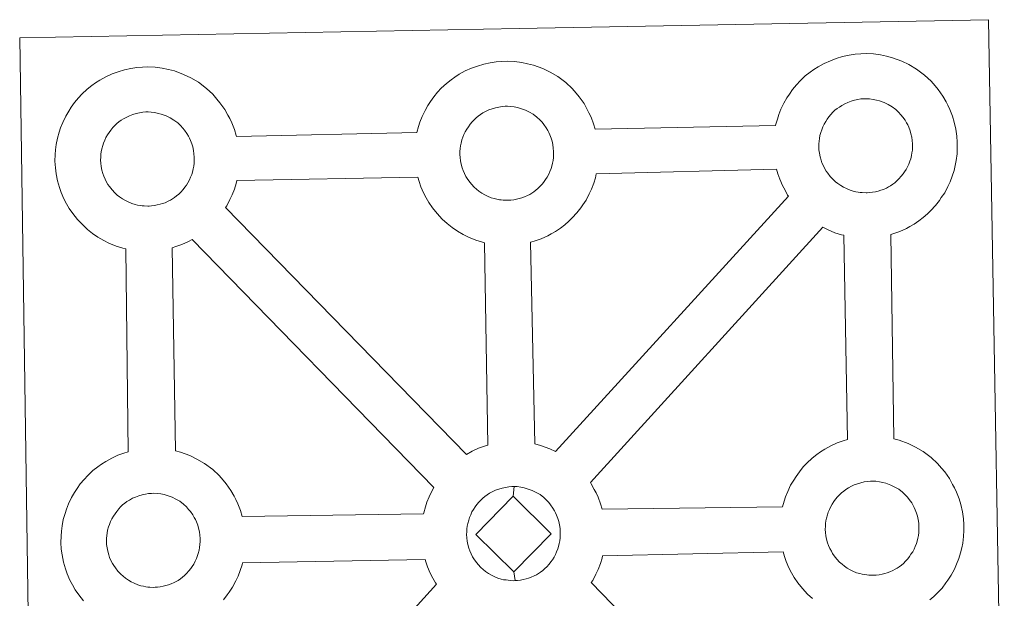
# Model space of a CAD drawing. Units: metres. Extents: x 600493 to 604991, y 4677867 to 4680902.
# Drawn here: x 600940 to 601101, y 4680572 to 4680667 of the extents above; entities that cross this region are included whole.
import ezdxf

# ---------------------------------------------------------------- set-up
doc = ezdxf.new("R2010")
doc.units = ezdxf.units.M
doc.header["$MEASUREMENT"] = 0
doc.layers.add('Level 63', color=7, linetype='Continuous', lineweight=0)

msp = doc.modelspace()

# ---------------------------------------------------------------- linework, layer by layer
at = {"layer": 'Level 63', "linetype": 'Continuous', "lineweight": 0}
for points in [[(600942.08, 4680520.73, -0.24), (600939.97, 4680664.14, -0.24), (600939.97, 4680664.14, -0.24), (601021.8, 4680665.69, -0.24), (601098.73, 4680667.14, -0.24), (601101.3, 4680519.68, -0.24)], [(600950.4, 4680571.85, -0.24), (600949.64, 4680572.82, -0.24), (600949.04, 4680573.68, -0.24), (600948.6, 4680574.46, -0.24), (600948.19, 4680575.26, -0.24), (600947.76, 4680576.28, -0.24), (600947.45, 4680577.12, -0.24), (600947.13, 4680578.22, -0.24), (600946.91, 4680579.38, -0.24), (600946.79, 4680580.34, -0.24), (600946.7, 4680581.44, -0.24), (600946.75, 4680582.49, -0.24), (600946.8, 4680583.31, -0.24), (600946.92, 4680584.17, -0.24), (600947.12, 4680585.18, -0.24), (600947.4, 4680586.16, -0.24), (600947.65, 4680586.9, -0.24), (600947.99, 4680587.78, -0.24), (600948.46, 4680588.79, -0.24), (600948.96, 4680589.63, -0.24), (600949.37, 4680590.26, -0.24), (600949.9, 4680591.02, -0.24), (600950.55, 4680591.78, -0.24), (600951.13, 4680592.43, -0.24), (600951.97, 4680593.23, -0.24), (600952.76, 4680593.82, -0.24), (600953.37, 4680594.26, -0.24), (600954.09, 4680594.73, -0.24), (600955.06, 4680595.27, -0.24), (600956.07, 4680595.73, -0.24), (600957.06, 4680596.07, -0.24), (600957.76, 4680596.3, -0.24), (600957.35, 4680629.57, -0.24), (600956.89, 4680629.69, -0.24), (600955.78, 4680630, -0.24), (600954.58, 4680630.52, -0.24), (600953.73, 4680630.94, -0.24), (600952.8, 4680631.47, -0.24), (600951.91, 4680632.1, -0.24), (600951.07, 4680632.74, -0.24), (600950.29, 4680633.48, -0.24), (600949.44, 4680634.36, -0.24), (600948.68, 4680635.34, -0.24), (600948.08, 4680636.19, -0.24), (600947.65, 4680636.97, -0.24), (600947.22, 4680637.78, -0.24), (600946.79, 4680638.79, -0.24), (600946.49, 4680639.63, -0.24), (600946.17, 4680640.74, -0.24), (600945.95, 4680641.89, -0.24), (600945.83, 4680642.85, -0.24), (600945.74, 4680643.96, -0.24), (600945.79, 4680645.01, -0.24), (600945.84, 4680645.82, -0.24), (600945.97, 4680646.69, -0.24), (600946.15, 4680647.7, -0.24), (600946.43, 4680648.68, -0.24), (600946.68, 4680649.4, -0.24), (600947.03, 4680650.3, -0.24), (600947.51, 4680651.3, -0.24), (600948, 4680652.14, -0.24), (600948.41, 4680652.78, -0.24), (600948.94, 4680653.54, -0.24), (600949.58, 4680654.3, -0.24), (600950.16, 4680654.95, -0.24), (600951.01, 4680655.74, -0.24), (600951.8, 4680656.36, -0.24), (600952.4, 4680656.77, -0.24), (600953.12, 4680657.23, -0.24), (600954.1, 4680657.79, -0.24), (600955.12, 4680658.24, -0.24), (600956.09, 4680658.6, -0.24), (600957.12, 4680658.92, -0.24), (600958.18, 4680659.15, -0.24), (600959.18, 4680659.3, -0.24), (600960.09, 4680659.37, -0.24), (600960.97, 4680659.42, -0.24), (600962.18, 4680659.35, -0.24), (600963.34, 4680659.2, -0.24), (600964.33, 4680658.98, -0.24), (600965.31, 4680658.73, -0.24), (600966.82, 4680658.17, -0.24), (600968.01, 4680657.59, -0.24), (600969.26, 4680656.88, -0.24), (600970.58, 4680655.88, -0.24), (600971.62, 4680654.91, -0.24), (600972.28, 4680654.13, -0.24), (600972.79, 4680653.52, -0.24), (600973.58, 4680652.43, -0.24), (600974.1, 4680651.5, -0.24), (600974.38, 4680650.93, -0.24), (600974.71, 4680650.22, -0.24), (600975.14, 4680649.14, -0.24), (600975.42, 4680648.17, -0.24), (600975.47, 4680648, -0.24), (600975.47, 4680648, -0.24), (601005.03, 4680648.66, -0.24), (601005.31, 4680649.61, -0.24), (601005.55, 4680650.35, -0.24), (601005.9, 4680651.25, -0.24), (601006.38, 4680652.25, -0.24), (601006.87, 4680653.08, -0.24), (601007.28, 4680653.72, -0.24), (601007.82, 4680654.48, -0.24), (601008.45, 4680655.24, -0.24), (601009.04, 4680655.89, -0.24), (601009.88, 4680656.68, -0.24), (601010.67, 4680657.29, -0.24), (601011.29, 4680657.72, -0.24), (601011.99, 4680658.18, -0.24), (601012.98, 4680658.73, -0.24), (601013.99, 4680659.18, -0.24), (601014.96, 4680659.54, -0.24), (601016, 4680659.86, -0.24), (601017.06, 4680660.08, -0.24), (601018.05, 4680660.25, -0.24), (601018.97, 4680660.31, -0.24), (601019.84, 4680660.36, -0.24), (601021.05, 4680660.29, -0.24), (601022.22, 4680660.13, -0.24), (601023.2, 4680659.92, -0.24), (601024.17, 4680659.66, -0.24), (601025.69, 4680659.11, -0.24), (601026.87, 4680658.53, -0.24), (601028.13, 4680657.82, -0.24), (601029.46, 4680656.82, -0.24), (601030.49, 4680655.85, -0.24), (601031.15, 4680655.08, -0.24), (601031.66, 4680654.47, -0.24), (601032.45, 4680653.38, -0.24), (601032.97, 4680652.44, -0.24), (601033.25, 4680651.88, -0.24), (601033.59, 4680651.16, -0.24), (601034.01, 4680650.08, -0.24), (601034.27, 4680649.18, -0.24), (601063.82, 4680649.79, -0.24), (601063.83, 4680649.87, -0.24), (601064.12, 4680650.85, -0.24), (601064.37, 4680651.59, -0.24), (601064.71, 4680652.47, -0.24), (601065.19, 4680653.48, -0.24), (601065.67, 4680654.32, -0.24), (601066.08, 4680654.95, -0.24), (601066.62, 4680655.71, -0.24), (601067.26, 4680656.47, -0.24), (601067.84, 4680657.12, -0.24), (601068.68, 4680657.92, -0.24), (601069.47, 4680658.52, -0.24), (601070.09, 4680658.95, -0.24), (601070.8, 4680659.42, -0.24), (601071.78, 4680659.96, -0.24), (601072.8, 4680660.42, -0.24), (601073.77, 4680660.76, -0.24), (601074.8, 4680661.09, -0.24), (601075.87, 4680661.31, -0.24), (601076.86, 4680661.48, -0.24), (601077.77, 4680661.55, -0.24), (601078.64, 4680661.6, -0.24), (601079.85, 4680661.52, -0.24), (601081.01, 4680661.37, -0.24), (601082, 4680661.16, -0.24), (601082.98, 4680660.89, -0.24), (601084.51, 4680660.34, -0.24), (601085.68, 4680659.77, -0.24), (601086.93, 4680659.05, -0.24), (601088.25, 4680658.06, -0.24), (601089.29, 4680657.08, -0.24), (601089.96, 4680656.3, -0.24), (601090.47, 4680655.7, -0.24), (601091.25, 4680654.61, -0.24), (601091.78, 4680653.67, -0.24), (601092.06, 4680653.11, -0.24), (601092.39, 4680652.39, -0.24), (601092.81, 4680651.31, -0.24), (601093.09, 4680650.34, -0.24), (601093.38, 4680649.18, -0.24), (601093.51, 4680648.02, -0.24), (601093.59, 4680647.07, -0.24), (601093.59, 4680646.13, -0.24), (601093.55, 4680645.14, -0.24), (601093.41, 4680644.05, -0.24), (601093.24, 4680643.25, -0.24), (601093.07, 4680642.42, -0.24), (601092.78, 4680641.5, -0.24), (601092.41, 4680640.56, -0.24), (601092.05, 4680639.79, -0.24), (601091.53, 4680638.76, -0.24), (601090.98, 4680637.97, -0.24), (601090.66, 4680637.5, -0.24), (601090.03, 4680636.66, -0.24), (601089.27, 4680635.87, -0.24), (601088.7, 4680635.29, -0.24), (601088.03, 4680634.69, -0.24), (601087.31, 4680634.15, -0.24), (601086.51, 4680633.6, -0.24), (601085.83, 4680633.23, -0.24), (601085.26, 4680632.91, -0.24), (601084.19, 4680632.4, -0.24), (601083.21, 4680632.08, -0.24), (601082.69, 4680631.93, -0.24), (601083.19, 4680598.42, -0.24), (601084.05, 4680598.18, -0.24), (601085.57, 4680597.64, -0.24), (601086.74, 4680597.06, -0.24), (601088, 4680596.35, -0.24), (601089.33, 4680595.37, -0.24), (601090.36, 4680594.38, -0.24), (601091.03, 4680593.6, -0.24), (601091.53, 4680592.99, -0.24), (601092.33, 4680591.9, -0.24), (601092.83, 4680590.96, -0.24), (601093.12, 4680590.4, -0.24), (601093.46, 4680589.68, -0.24), (601093.88, 4680588.61, -0.24), (601094.17, 4680587.63, -0.24), (601094.45, 4680586.48, -0.24), (601094.59, 4680585.31, -0.24), (601094.65, 4680584.36, -0.24), (601094.66, 4680583.42, -0.24), (601094.62, 4680582.43, -0.24), (601094.49, 4680581.34, -0.24), (601094.32, 4680580.54, -0.24), (601094.13, 4680579.72, -0.24), (601093.85, 4680578.8, -0.24), (601093.48, 4680577.85, -0.24), (601093.12, 4680577.08, -0.24), (601092.6, 4680576.05, -0.24), (601092.05, 4680575.26, -0.24), (601091.73, 4680574.8, -0.24), (601091.1, 4680573.96, -0.24), (601090.33, 4680573.15, -0.24), (601089.77, 4680572.58, -0.24), (601089.09, 4680572, -0.24)]]:
    msp.add_polyline3d(points, dxfattribs=at)
at = {"layer": 'Level 63', "linetype": 'Continuous', "lineweight": 13}
for points in [[(601020.05, 4680637.53, -0.24), (601019.83, 4680637.53, -0.24), (601019.21, 4680637.55, -0.24), (601018.88, 4680637.59, -0.24), (601018.57, 4680637.63, -0.24), (601018.16, 4680637.69, -0.24), (601017.74, 4680637.8, -0.24), (601017.22, 4680637.95, -0.24), (601016.61, 4680638.2, -0.24), (601016.16, 4680638.43, -0.24), (601015.7, 4680638.7, -0.24), (601015.22, 4680639.02, -0.24), (601014.83, 4680639.34, -0.24), (601014.43, 4680639.7, -0.24), (601013.98, 4680640.18, -0.24), (601013.55, 4680640.71, -0.24), (601013.3, 4680641.09, -0.24), (601013.09, 4680641.45, -0.24), (601012.85, 4680641.93, -0.24), (601012.62, 4680642.44, -0.24), (601012.47, 4680642.86, -0.24), (601012.32, 4680643.43, -0.24), (601012.2, 4680644.01, -0.24), (601012.13, 4680644.55, -0.24), (601012.09, 4680645.05, -0.24), (601012.11, 4680645.55, -0.24), (601012.15, 4680646.01, -0.24), (601012.21, 4680646.44, -0.24), (601012.3, 4680646.92, -0.24), (601012.44, 4680647.43, -0.24), (601012.59, 4680647.86, -0.24), (601012.77, 4680648.32, -0.24), (601012.98, 4680648.78, -0.24), (601013.23, 4680649.2, -0.24), (601013.49, 4680649.6, -0.24), (601013.76, 4680649.99, -0.24), (601014.1, 4680650.39, -0.24), (601014.41, 4680650.73, -0.24), (601014.75, 4680651.06, -0.24), (601015.1, 4680651.33, -0.24), (601015.48, 4680651.58, -0.24), (601015.87, 4680651.85, -0.24), (601016.38, 4680652.13, -0.24), (601016.84, 4680652.34, -0.24), (601017.39, 4680652.53, -0.24), (601017.93, 4680652.7, -0.24), (601018.49, 4680652.82, -0.24), (601019, 4680652.9, -0.24), (601019.5, 4680652.94, -0.24), (601019.88, 4680652.96, -0.24), (601020.4, 4680652.92, -0.24), (601020.99, 4680652.86, -0.24), (601021.55, 4680652.73, -0.24), (601022.04, 4680652.6, -0.24), (601022.85, 4680652.31, -0.24), (601023.48, 4680651.99, -0.24), (601024.12, 4680651.63, -0.24), (601024.73, 4680651.18, -0.24), (601025.19, 4680650.74, -0.24), (601025.56, 4680650.32, -0.24), (601025.86, 4680649.95, -0.24), (601026.26, 4680649.4, -0.24), (601026.49, 4680648.98, -0.24), (601026.65, 4680648.65, -0.24), (601026.84, 4680648.27, -0.24), (601027.05, 4680647.7, -0.24), (601027.2, 4680647.21, -0.24), (601027.33, 4680646.66, -0.24), (601027.4, 4680646.08, -0.24), (601027.44, 4680645.53, -0.24), (601027.45, 4680645.04, -0.24), (601027.42, 4680644.53, -0.24), (601027.36, 4680644.07, -0.24), (601027.26, 4680643.61, -0.24), (601027.16, 4680643.1, -0.24), (601027.04, 4680642.73, -0.24), (601026.85, 4680642.24, -0.24), (601026.66, 4680641.82, -0.24), (601026.42, 4680641.34, -0.24), (601026.15, 4680640.95, -0.24), (601025.9, 4680640.62, -0.24), (601025.61, 4680640.23, -0.24), (601025.23, 4680639.82, -0.24), (601024.89, 4680639.48, -0.24), (601024.56, 4680639.19, -0.24), (601024.22, 4680638.92, -0.24), (601023.88, 4680638.69, -0.24), (601023.53, 4680638.5, -0.24), (601023.18, 4680638.3, -0.24), (601022.71, 4680638.08, -0.24), (601022.25, 4680637.93, -0.24), (601021.83, 4680637.81, -0.24), (601021.39, 4680637.7, -0.24), (601020.92, 4680637.61, -0.24), (601020.43, 4680637.55, -0.24), (601020.05, 4680637.53, -0.24)], [(601078.85, 4680638.76, -0.24), (601078.65, 4680638.76, -0.24), (601078.01, 4680638.78, -0.24), (601077.69, 4680638.82, -0.24), (601077.36, 4680638.86, -0.24), (601076.96, 4680638.92, -0.24), (601076.55, 4680639.04, -0.24), (601076.02, 4680639.18, -0.24), (601075.42, 4680639.44, -0.24), (601074.96, 4680639.66, -0.24), (601074.5, 4680639.93, -0.24), (601074.03, 4680640.26, -0.24), (601073.63, 4680640.57, -0.24), (601073.24, 4680640.93, -0.24), (601072.78, 4680641.41, -0.24), (601072.36, 4680641.95, -0.24), (601072.11, 4680642.32, -0.24), (601071.9, 4680642.68, -0.24), (601071.65, 4680643.16, -0.24), (601071.42, 4680643.67, -0.24), (601071.28, 4680644.1, -0.24), (601071.12, 4680644.66, -0.24), (601071, 4680645.25, -0.24), (601070.93, 4680645.79, -0.24), (601070.89, 4680646.29, -0.24), (601070.91, 4680646.78, -0.24), (601070.95, 4680647.24, -0.24), (601071.01, 4680647.67, -0.24), (601071.1, 4680648.16, -0.24), (601071.25, 4680648.66, -0.24), (601071.39, 4680649.09, -0.24), (601071.58, 4680649.55, -0.24), (601071.78, 4680650.02, -0.24), (601072.03, 4680650.44, -0.24), (601072.3, 4680650.84, -0.24), (601072.56, 4680651.22, -0.24), (601072.9, 4680651.62, -0.24), (601073.22, 4680651.96, -0.24), (601073.55, 4680652.29, -0.24), (601073.9, 4680652.56, -0.24), (601074.28, 4680652.82, -0.24), (601074.68, 4680653.07, -0.24), (601075.19, 4680653.36, -0.24), (601075.65, 4680653.57, -0.24), (601076.2, 4680653.77, -0.24), (601076.73, 4680653.93, -0.24), (601077.29, 4680654.06, -0.24), (601077.8, 4680654.14, -0.24), (601078.29, 4680654.18, -0.24), (601078.68, 4680654.19, -0.24), (601079.2, 4680654.16, -0.24), (601079.8, 4680654.08, -0.24), (601080.35, 4680653.96, -0.24), (601080.84, 4680653.83, -0.24), (601081.64, 4680653.54, -0.24), (601082.28, 4680653.23, -0.24), (601082.92, 4680652.87, -0.24), (601083.54, 4680652.41, -0.24), (601083.99, 4680651.98, -0.24), (601084.36, 4680651.55, -0.24), (601084.67, 4680651.18, -0.24), (601085.05, 4680650.64, -0.24), (601085.29, 4680650.21, -0.24), (601085.47, 4680649.89, -0.24), (601085.64, 4680649.5, -0.24), (601085.85, 4680648.94, -0.24), (601086, 4680648.45, -0.24), (601086.13, 4680647.9, -0.24), (601086.2, 4680647.32, -0.24), (601086.24, 4680646.77, -0.24), (601086.25, 4680646.28, -0.24), (601086.23, 4680645.77, -0.24), (601086.17, 4680645.29, -0.24), (601086.07, 4680644.85, -0.24), (601085.96, 4680644.34, -0.24), (601085.84, 4680643.96, -0.24), (601085.66, 4680643.47, -0.24), (601085.46, 4680643.04, -0.24), (601085.22, 4680642.58, -0.24), (601084.95, 4680642.2, -0.24), (601084.72, 4680641.86, -0.24), (601084.41, 4680641.46, -0.24), (601084.03, 4680641.05, -0.24), (601083.7, 4680640.72, -0.24), (601083.35, 4680640.41, -0.24), (601083.01, 4680640.16, -0.24), (601082.67, 4680639.92, -0.24), (601082.33, 4680639.74, -0.24), (601081.98, 4680639.54, -0.24), (601081.5, 4680639.32, -0.24), (601081.05, 4680639.17, -0.24), (601080.63, 4680639.05, -0.24), (601080.2, 4680638.94, -0.24), (601079.72, 4680638.84, -0.24), (601079.23, 4680638.79, -0.24), (601078.85, 4680638.76, -0.24)], [(600961.19, 4680636.59, -0.24), (600960.96, 4680636.58, -0.24), (600960.35, 4680636.61, -0.24), (600960.02, 4680636.64, -0.24), (600959.69, 4680636.69, -0.24), (600959.28, 4680636.75, -0.24), (600958.87, 4680636.85, -0.24), (600958.35, 4680637, -0.24), (600957.75, 4680637.26, -0.24), (600957.29, 4680637.49, -0.24), (600956.82, 4680637.76, -0.24), (600956.35, 4680638.08, -0.24), (600955.95, 4680638.39, -0.24), (600955.56, 4680638.75, -0.24), (600955.11, 4680639.24, -0.24), (600954.68, 4680639.77, -0.24), (600954.43, 4680640.14, -0.24), (600954.22, 4680640.52, -0.24), (600953.98, 4680640.99, -0.24), (600953.75, 4680641.5, -0.24), (600953.61, 4680641.93, -0.24), (600953.44, 4680642.49, -0.24), (600953.33, 4680643.06, -0.24), (600953.26, 4680643.61, -0.24), (600953.22, 4680644.12, -0.24), (600953.24, 4680644.6, -0.24), (600953.27, 4680645.07, -0.24), (600953.33, 4680645.5, -0.24), (600953.43, 4680645.98, -0.24), (600953.57, 4680646.49, -0.24), (600953.72, 4680646.91, -0.24), (600953.9, 4680647.38, -0.24), (600954.11, 4680647.84, -0.24), (600954.36, 4680648.26, -0.24), (600954.62, 4680648.66, -0.24), (600954.89, 4680649.04, -0.24), (600955.23, 4680649.45, -0.24), (600955.54, 4680649.79, -0.24), (600955.88, 4680650.12, -0.24), (600956.24, 4680650.39, -0.24), (600956.61, 4680650.64, -0.24), (600957, 4680650.9, -0.24), (600957.51, 4680651.18, -0.24), (600957.96, 4680651.39, -0.24), (600958.52, 4680651.59, -0.24), (600959.06, 4680651.77, -0.24), (600959.61, 4680651.88, -0.24), (600960.13, 4680651.97, -0.24), (600960.62, 4680652.01, -0.24), (600961.01, 4680652.02, -0.24), (600961.53, 4680651.99, -0.24), (600962.13, 4680651.91, -0.24), (600962.67, 4680651.78, -0.24), (600963.16, 4680651.66, -0.24), (600963.97, 4680651.37, -0.24), (600964.6, 4680651.06, -0.24), (600965.25, 4680650.69, -0.24), (600965.87, 4680650.23, -0.24), (600966.32, 4680649.8, -0.24), (600966.68, 4680649.37, -0.24), (600967, 4680649, -0.24), (600967.38, 4680648.46, -0.24), (600967.62, 4680648.04, -0.24), (600967.79, 4680647.71, -0.24), (600967.96, 4680647.32, -0.24), (600968.18, 4680646.77, -0.24), (600968.32, 4680646.28, -0.24), (600968.47, 4680645.72, -0.24), (600968.52, 4680645.15, -0.24), (600968.57, 4680644.6, -0.24), (600968.57, 4680644.11, -0.24), (600968.55, 4680643.59, -0.24), (600968.49, 4680643.12, -0.24), (600968.4, 4680642.68, -0.24), (600968.28, 4680642.16, -0.24), (600968.17, 4680641.78, -0.24), (600967.98, 4680641.3, -0.24), (600967.78, 4680640.88, -0.24), (600967.53, 4680640.41, -0.24), (600967.28, 4680640.02, -0.24), (600967.04, 4680639.69, -0.24), (600966.75, 4680639.29, -0.24), (600966.35, 4680638.87, -0.24), (600966.02, 4680638.54, -0.24), (600965.68, 4680638.25, -0.24), (600965.34, 4680637.98, -0.24), (600965, 4680637.75, -0.24), (600964.66, 4680637.56, -0.24), (600964.3, 4680637.36, -0.24), (600963.83, 4680637.14, -0.24), (600963.38, 4680637, -0.24), (600962.96, 4680636.87, -0.24), (600962.52, 4680636.76, -0.24), (600962.04, 4680636.67, -0.24), (600961.56, 4680636.62, -0.24), (600961.19, 4680636.59, -0.24)], [(601027.74, 4680596.36, -0.24), (601026.85, 4680596.79, -0.24), (601025.33, 4680597.35, -0.24), (601024.37, 4680597.58, -0.24), (601023.67, 4680630.65, -0.24), (601023.74, 4680630.68, -0.24), (601024.44, 4680630.87, -0.24), (601025.44, 4680631.21, -0.24), (601026.51, 4680631.71, -0.24), (601027.07, 4680632.02, -0.24), (601027.74, 4680632.39, -0.24), (601028.56, 4680632.94, -0.24), (601029.27, 4680633.49, -0.24), (601029.95, 4680634.09, -0.24), (601030.51, 4680634.65, -0.24), (601031.27, 4680635.46, -0.24), (601031.9, 4680636.3, -0.24), (601032.22, 4680636.76, -0.24), (601032.78, 4680637.56, -0.24), (601033.29, 4680638.59, -0.24), (601033.65, 4680639.36, -0.24), (601034.02, 4680640.31, -0.24), (601034.31, 4680641.23, -0.24), (601034.45, 4680641.87, -0.24), (601063.98, 4680642.63, -0.24), (601064.21, 4680641.84, -0.24), (601064.51, 4680640.98, -0.24), (601064.94, 4680639.98, -0.24), (601065.37, 4680639.18, -0.24), (601065.8, 4680638.39, -0.24), (601065.93, 4680638.22, -0.24), (601027.74, 4680596.36, -0.24)], [(601016.69, 4680597.4, -0.24), (601016.11, 4680597.22, -0.24), (601015.14, 4680596.87, -0.24), (601014.12, 4680596.4, -0.24), (601013.17, 4680595.87, -0.24), (600973.71, 4680636.36, -0.24), (600973.9, 4680636.62, -0.24), (600974.42, 4680637.65, -0.24), (600974.79, 4680638.42, -0.24), (600975.15, 4680639.36, -0.24), (600975.43, 4680640.28, -0.24), (600975.54, 4680640.8, -0.24), (601005.2, 4680641.32, -0.24), (601005.41, 4680640.61, -0.24), (601005.71, 4680639.76, -0.24), (601006.14, 4680638.76, -0.24), (601006.56, 4680637.95, -0.24), (601007.01, 4680637.16, -0.24), (601007.59, 4680636.32, -0.24), (601008.36, 4680635.34, -0.24), (601009.21, 4680634.45, -0.24), (601010, 4680633.72, -0.24), (601010.83, 4680633.06, -0.24), (601011.73, 4680632.45, -0.24), (601012.64, 4680631.92, -0.24), (601013.49, 4680631.5, -0.24), (601014.71, 4680630.97, -0.24), (601015.81, 4680630.65, -0.24), (601016.13, 4680630.58, -0.24), (601016.69, 4680597.4, -0.24)], [(601075.61, 4680598.32, -0.24), (601074.88, 4680598.1, -0.24), (601073.9, 4680597.74, -0.24), (601072.9, 4680597.29, -0.24), (601071.91, 4680596.74, -0.24), (601071.19, 4680596.28, -0.24), (601070.59, 4680595.85, -0.24), (601069.8, 4680595.25, -0.24), (601068.96, 4680594.45, -0.24), (601068.37, 4680593.81, -0.24), (601067.72, 4680593.03, -0.24), (601067.21, 4680592.27, -0.24), (601066.79, 4680591.64, -0.24), (601066.29, 4680590.81, -0.24), (601065.82, 4680589.8, -0.24), (601065.47, 4680588.91, -0.24), (601065.23, 4680588.19, -0.24), (601064.98, 4680587.29, -0.24), (601035.41, 4680586.89, -0.24), (601035.15, 4680587.77, -0.24), (601034.73, 4680588.84, -0.24), (601034.4, 4680589.56, -0.24), (601034.12, 4680590.12, -0.24), (601033.6, 4680591.05, -0.24), (601033.47, 4680591.24, -0.24), (601071.54, 4680633.11, -0.24), (601072.31, 4680632.73, -0.24), (601073.51, 4680632.21, -0.24), (601074.61, 4680631.89, -0.24), (601075, 4680631.79, -0.24), (601075.61, 4680598.32, -0.24)], [(601007.83, 4680590.44, -0.24), (601007.53, 4680589.93, -0.24), (601007.05, 4680588.93, -0.24), (601006.7, 4680588.04, -0.24), (601006.46, 4680587.3, -0.24), (601006.18, 4680586.31, -0.24), (601006.14, 4680586.11, -0.24), (600976.43, 4680585.69, -0.24), (600976.15, 4680586.66, -0.24), (600975.72, 4680587.74, -0.24), (600975.39, 4680588.46, -0.24), (600975.11, 4680589.02, -0.24), (600974.59, 4680589.96, -0.24), (600973.8, 4680591.04, -0.24), (600973.29, 4680591.66, -0.24), (600972.63, 4680592.43, -0.24), (600971.59, 4680593.41, -0.24), (600970.27, 4680594.4, -0.24), (600969.01, 4680595.11, -0.24), (600967.83, 4680595.69, -0.24), (600966.32, 4680596.24, -0.24), (600965.51, 4680596.46, -0.24), (600964.98, 4680629.76, -0.24), (600965.57, 4680629.94, -0.24), (600966.56, 4680630.27, -0.24), (600967.63, 4680630.77, -0.24), (600968.21, 4680631.08, -0.24), (600968.22, 4680631.09, -0.24), (601007.83, 4680590.44, -0.24)], [(601079.93, 4680576.06, -0.24), (601079.71, 4680576.05, -0.24), (601079.09, 4680576.08, -0.24), (601078.76, 4680576.11, -0.24), (601078.43, 4680576.16, -0.24), (601078.02, 4680576.22, -0.24), (601077.62, 4680576.32, -0.24), (601077.1, 4680576.48, -0.24), (601076.49, 4680576.73, -0.24), (601076.03, 4680576.95, -0.24), (601075.57, 4680577.23, -0.24), (601075.09, 4680577.55, -0.24), (601074.71, 4680577.86, -0.24), (601074.31, 4680578.22, -0.24), (601073.85, 4680578.7, -0.24), (601073.43, 4680579.24, -0.24), (601073.17, 4680579.61, -0.24), (601072.97, 4680579.98, -0.24), (601072.71, 4680580.46, -0.24), (601072.49, 4680580.96, -0.24), (601072.35, 4680581.39, -0.24), (601072.19, 4680581.96, -0.24), (601072.07, 4680582.54, -0.24), (601072, 4680583.08, -0.24), (601071.96, 4680583.58, -0.24), (601071.99, 4680584.08, -0.24), (601072.02, 4680584.53, -0.24), (601072.08, 4680584.96, -0.24), (601072.17, 4680585.44, -0.24), (601072.31, 4680585.95, -0.24), (601072.46, 4680586.38, -0.24), (601072.65, 4680586.85, -0.24), (601072.87, 4680587.31, -0.24), (601073.11, 4680587.73, -0.24), (601073.36, 4680588.13, -0.24), (601073.63, 4680588.51, -0.24), (601073.97, 4680588.92, -0.24), (601074.28, 4680589.26, -0.24), (601074.62, 4680589.58, -0.24), (601074.98, 4680589.85, -0.24), (601075.36, 4680590.12, -0.24), (601075.75, 4680590.37, -0.24), (601076.25, 4680590.65, -0.24), (601076.71, 4680590.86, -0.24), (601077.26, 4680591.07, -0.24), (601077.8, 4680591.23, -0.24), (601078.36, 4680591.35, -0.24), (601078.87, 4680591.44, -0.24), (601079.36, 4680591.46, -0.24), (601079.75, 4680591.49, -0.24), (601080.27, 4680591.46, -0.24), (601080.86, 4680591.38, -0.24), (601081.42, 4680591.25, -0.24), (601081.91, 4680591.13, -0.24), (601082.72, 4680590.83, -0.24), (601083.35, 4680590.52, -0.24), (601084, 4680590.17, -0.24), (601084.61, 4680589.7, -0.24), (601085.06, 4680589.26, -0.24), (601085.43, 4680588.84, -0.24), (601085.73, 4680588.48, -0.24), (601086.13, 4680587.94, -0.24), (601086.36, 4680587.51, -0.24), (601086.53, 4680587.18, -0.24), (601086.71, 4680586.79, -0.24), (601086.92, 4680586.24, -0.24), (601087.07, 4680585.74, -0.24), (601087.2, 4680585.19, -0.24), (601087.27, 4680584.61, -0.24), (601087.31, 4680584.06, -0.24), (601087.32, 4680583.57, -0.24), (601087.29, 4680583.06, -0.24), (601087.23, 4680582.59, -0.24), (601087.14, 4680582.14, -0.24), (601087.03, 4680581.63, -0.24), (601086.9, 4680581.26, -0.24), (601086.72, 4680580.77, -0.24), (601086.52, 4680580.33, -0.24), (601086.29, 4680579.87, -0.24), (601086.01, 4680579.49, -0.24), (601085.78, 4680579.15, -0.24), (601085.49, 4680578.75, -0.24), (601085.1, 4680578.35, -0.24), (601084.76, 4680578.01, -0.24), (601084.43, 4680577.71, -0.24), (601084.09, 4680577.45, -0.24), (601083.75, 4680577.21, -0.24), (601083.41, 4680577.03, -0.24), (601083.06, 4680576.83, -0.24), (601082.57, 4680576.62, -0.24), (601082.12, 4680576.46, -0.24), (601081.7, 4680576.34, -0.24), (601081.26, 4680576.24, -0.24), (601080.79, 4680576.13, -0.24), (601080.3, 4680576.08, -0.24), (601079.93, 4680576.06, -0.24)], [(601020.83, 4680589, -0.24), (601014.69, 4680582.74, -0.24), (601020.93, 4680576.59, -0.24), (601021.16, 4680575.18, -0.24), (601020.93, 4680575.16, -0.24), (601020.31, 4680575.19, -0.24), (601019.99, 4680575.23, -0.24), (601019.66, 4680575.28, -0.24), (601019.26, 4680575.33, -0.24), (601018.84, 4680575.44, -0.24), (601018.33, 4680575.59, -0.24), (601017.71, 4680575.85, -0.24), (601017.25, 4680576.08, -0.24), (601016.8, 4680576.35, -0.24), (601016.32, 4680576.67, -0.24), (601015.93, 4680576.98, -0.24), (601015.53, 4680577.34, -0.24), (601015.08, 4680577.82, -0.24), (601014.66, 4680578.37, -0.24), (601014.4, 4680578.73, -0.24), (601014.19, 4680579.09, -0.24), (601013.95, 4680579.59, -0.24), (601013.72, 4680580.08, -0.24), (601013.57, 4680580.52, -0.24), (601013.41, 4680581.08, -0.24), (601013.29, 4680581.65, -0.24), (601013.23, 4680582.21, -0.24), (601013.2, 4680582.71, -0.24), (601013.22, 4680583.2, -0.24), (601013.24, 4680583.66, -0.24), (601013.31, 4680584.08, -0.24), (601013.4, 4680584.56, -0.24), (601013.54, 4680585.08, -0.24), (601013.69, 4680585.51, -0.24), (601013.87, 4680585.98, -0.24), (601014.08, 4680586.43, -0.24), (601014.34, 4680586.85, -0.24), (601014.59, 4680587.25, -0.24), (601014.86, 4680587.63, -0.24), (601015.2, 4680588.04, -0.24), (601015.51, 4680588.38, -0.24), (601015.86, 4680588.71, -0.24), (601016.2, 4680588.96, -0.24), (601016.57, 4680589.23, -0.24), (601016.97, 4680589.49, -0.24), (601017.49, 4680589.77, -0.24), (601017.94, 4680589.98, -0.24), (601018.49, 4680590.18, -0.24), (601019.03, 4680590.36, -0.24), (601019.59, 4680590.47, -0.24), (601020.1, 4680590.56, -0.24), (601020.6, 4680590.59, -0.24), (601020.98, 4680590.61, -0.24), (601020.83, 4680589, -0.24)], [(601021.16, 4680575.18, -0.24), (601020.93, 4680576.59, -0.24), (601027.04, 4680582.82, -0.24), (601020.83, 4680589, -0.24), (601020.98, 4680590.61, -0.24), (601021.5, 4680590.58, -0.24), (601022.09, 4680590.5, -0.24), (601022.65, 4680590.38, -0.24), (601023.13, 4680590.25, -0.24), (601023.95, 4680589.95, -0.24), (601024.58, 4680589.64, -0.24), (601025.23, 4680589.27, -0.24), (601025.83, 4680588.82, -0.24), (601026.29, 4680588.39, -0.24), (601026.65, 4680587.96, -0.24), (601026.97, 4680587.59, -0.24), (601027.35, 4680587.06, -0.24), (601027.59, 4680586.62, -0.24), (601027.76, 4680586.3, -0.24), (601027.94, 4680585.92, -0.24), (601028.15, 4680585.36, -0.24), (601028.3, 4680584.86, -0.24), (601028.44, 4680584.32, -0.24), (601028.5, 4680583.73, -0.24), (601028.54, 4680583.18, -0.24), (601028.55, 4680582.69, -0.24), (601028.52, 4680582.19, -0.24), (601028.46, 4680581.71, -0.24), (601028.37, 4680581.26, -0.24), (601028.26, 4680580.75, -0.24), (601028.15, 4680580.37, -0.24), (601027.95, 4680579.89, -0.24), (601027.75, 4680579.47, -0.24), (601027.52, 4680579, -0.24), (601027.25, 4680578.61, -0.24), (601027.01, 4680578.26, -0.24), (601026.71, 4680577.87, -0.24), (601026.33, 4680577.46, -0.24), (601025.99, 4680577.14, -0.24), (601025.66, 4680576.83, -0.24), (601025.32, 4680576.57, -0.24), (601024.97, 4680576.34, -0.24), (601024.64, 4680576.15, -0.24), (601024.27, 4680575.96, -0.24), (601023.8, 4680575.73, -0.24), (601023.36, 4680575.58, -0.24), (601022.93, 4680575.46, -0.24), (601022.49, 4680575.35, -0.24), (601022.02, 4680575.25, -0.24), (601021.53, 4680575.21, -0.24), (601021.16, 4680575.18, -0.24)], [(600962.15, 4680574.08, -0.24), (600961.93, 4680574.07, -0.24), (600961.31, 4680574.1, -0.24), (600960.97, 4680574.12, -0.24), (600960.65, 4680574.17, -0.24), (600960.25, 4680574.24, -0.24), (600959.83, 4680574.34, -0.24), (600959.31, 4680574.48, -0.24), (600958.7, 4680574.75, -0.24), (600958.25, 4680574.98, -0.24), (600957.78, 4680575.25, -0.24), (600957.31, 4680575.56, -0.24), (600956.92, 4680575.88, -0.24), (600956.52, 4680576.24, -0.24), (600956.07, 4680576.72, -0.24), (600955.65, 4680577.26, -0.24), (600955.39, 4680577.63, -0.24), (600955.18, 4680578, -0.24), (600954.93, 4680578.47, -0.24), (600954.71, 4680578.99, -0.24), (600954.57, 4680579.41, -0.24), (600954.4, 4680579.98, -0.24), (600954.28, 4680580.55, -0.24), (600954.21, 4680581.1, -0.24), (600954.19, 4680581.61, -0.24), (600954.2, 4680582.1, -0.24), (600954.23, 4680582.56, -0.24), (600954.3, 4680582.97, -0.24), (600954.38, 4680583.46, -0.24), (600954.53, 4680583.97, -0.24), (600954.68, 4680584.4, -0.24), (600954.86, 4680584.87, -0.24), (600955.07, 4680585.32, -0.24), (600955.32, 4680585.74, -0.24), (600955.59, 4680586.15, -0.24), (600955.86, 4680586.52, -0.24), (600956.19, 4680586.93, -0.24), (600956.5, 4680587.28, -0.24), (600956.84, 4680587.6, -0.24), (600957.2, 4680587.87, -0.24), (600957.55, 4680588.13, -0.24), (600957.97, 4680588.38, -0.24), (600958.47, 4680588.67, -0.24), (600958.93, 4680588.88, -0.24), (600959.48, 4680589.08, -0.24), (600960.02, 4680589.24, -0.24), (600960.57, 4680589.37, -0.24), (600961.09, 4680589.45, -0.24), (600961.59, 4680589.48, -0.24), (600961.96, 4680589.5, -0.24), (600962.49, 4680589.47, -0.24), (600963.09, 4680589.4, -0.24), (600963.63, 4680589.28, -0.24), (600964.11, 4680589.14, -0.24), (600964.94, 4680588.85, -0.24), (600965.57, 4680588.54, -0.24), (600966.21, 4680588.18, -0.24), (600966.83, 4680587.72, -0.24), (600967.28, 4680587.29, -0.24), (600967.65, 4680586.86, -0.24), (600967.95, 4680586.5, -0.24), (600968.34, 4680585.96, -0.24), (600968.58, 4680585.52, -0.24), (600968.75, 4680585.2, -0.24), (600968.93, 4680584.81, -0.24), (600969.14, 4680584.25, -0.24), (600969.29, 4680583.76, -0.24), (600969.42, 4680583.2, -0.24), (600969.48, 4680582.63, -0.24), (600969.53, 4680582.08, -0.24), (600969.53, 4680581.59, -0.24), (600969.51, 4680581.08, -0.24), (600969.45, 4680580.61, -0.24), (600969.36, 4680580.16, -0.24), (600969.24, 4680579.64, -0.24), (600969.13, 4680579.27, -0.24), (600968.93, 4680578.79, -0.24), (600968.74, 4680578.35, -0.24), (600968.5, 4680577.89, -0.24), (600968.24, 4680577.5, -0.24), (600968.01, 4680577.17, -0.24), (600967.7, 4680576.77, -0.24), (600967.32, 4680576.36, -0.24), (600966.99, 4680576.03, -0.24), (600966.64, 4680575.72, -0.24), (600966.31, 4680575.46, -0.24), (600965.96, 4680575.22, -0.24), (600965.62, 4680575.04, -0.24), (600965.26, 4680574.85, -0.24), (600964.79, 4680574.63, -0.24), (600964.34, 4680574.48, -0.24), (600963.92, 4680574.35, -0.24), (600963.48, 4680574.25, -0.24), (600963, 4680574.15, -0.24), (600962.53, 4680574.1, -0.24), (600962.15, 4680574.08, -0.24)]]:
    msp.add_polyline3d(points, close=True, dxfattribs=at)
for points in [[(600973.37, 4680572.01, -0.24), (600973.99, 4680572.85, -0.24), (600974.31, 4680573.31, -0.24), (600974.86, 4680574.11, -0.24), (600975.38, 4680575.13, -0.24), (600975.75, 4680575.9, -0.24), (600976.11, 4680576.85, -0.24), (600976.4, 4680577.78, -0.24), (600976.46, 4680578.09, -0.24), (601006.39, 4680578.65, -0.24), (601006.51, 4680578.26, -0.24), (601006.81, 4680577.41, -0.24), (601007.24, 4680576.4, -0.24), (601007.66, 4680575.6, -0.24), (601008.09, 4680574.81, -0.24), (601008.27, 4680574.57, -0.24), (600969.78, 4680532.02, -0.24)], [(601073.11, 4680534.12, -0.24), (601033.63, 4680574.86, -0.24), (601033.87, 4680575.21, -0.24), (601034.39, 4680576.23, -0.24), (601034.75, 4680577.02, -0.24), (601035.13, 4680577.96, -0.24), (601035.41, 4680578.87, -0.24), (601035.49, 4680579.22, -0.24), (601065.05, 4680579.89, -0.24), (601065.28, 4680579.14, -0.24), (601065.58, 4680578.29, -0.24), (601066.01, 4680577.28, -0.24), (601066.44, 4680576.48, -0.24), (601066.87, 4680575.68, -0.24), (601067.47, 4680574.84, -0.24), (601068.23, 4680573.87, -0.24), (601069.08, 4680572.98, -0.24), (601069.86, 4680572.25, -0.24)]]:
    msp.add_polyline3d(points, dxfattribs=at)

doc.saveas('drawing.dxf')
